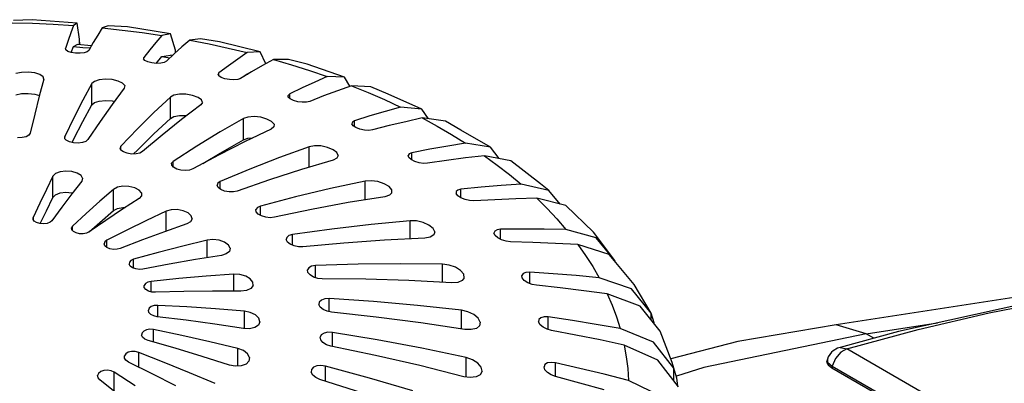
# Model space of a CAD drawing. Units: millimetres. Extents: x 255 to 1715, y -2016 to -998.
# Drawn here: x 1388 to 1445, y -1330 to -1309 of the extents above; entities that cross this region are included whole.
import ezdxf

# ---------------------------------------------------------------- set-up
doc = ezdxf.new("R2010")
doc.units = ezdxf.units.MM
doc.layers.add('Model', color=7, linetype='Continuous', lineweight=30)

msp = doc.modelspace()

# ---------------------------------------------------------------- linework, layer by layer
at = {"layer": 'Model', "extrusion": (0, 0.816497, 0.57735)}
for p, q in [((1388.827, -1308.795), (1387.744, -1308.844)), ((1391.418, -1309.001), (1388.827, -1308.795)), ((1387.67, -1308.974), (1388.85, -1309.003)), ((1388.85, -1309.003), (1390.029, -1309.053)), ((1390.029, -1309.053), (1391.203, -1309.125)), ((1391.203, -1309.125), (1391.05, -1309.55)), ((1391.418, -1309.001), (1391.203, -1309.125)), ((1391.549, -1309.923), (1391.418, -1309.001)), ((1392.858, -1309.265), (1392.606, -1309.682)), ((1393.209, -1309.152), (1392.858, -1309.265)), ((1392.858, -1309.265), (1394.019, -1309.39)), ((1394.32, -1309.203), (1393.209, -1309.152)), ((1396.806, -1309.609), (1394.32, -1309.203)), ((1391.05, -1309.55), (1390.896, -1309.994)), ((1391.549, -1310.237), (1391.549, -1309.923)), ((1391.572, -1310.239), (1391.549, -1309.923)), ((1392.606, -1309.682), (1392.354, -1310.117)), ((1394.019, -1309.39), (1395.173, -1309.536)), ((1395.173, -1309.536), (1396.318, -1309.704)), ((1396.318, -1309.704), (1395.968, -1310.109)), ((1396.806, -1309.609), (1396.318, -1309.704)), ((1397.106, -1310.549), (1396.806, -1309.609)), ((1398.542, -1309.906), (1397.921, -1309.978)), ((1399.653, -1310.068), (1398.542, -1309.906)), ((1390.896, -1309.994), (1390.741, -1310.455)), ((1390.762, -1310.543), (1390.741, -1310.455)), ((1391.079, -1310.693), (1391.203, -1310.35)), ((1391.203, -1310.35), (1391.418, -1310.226)), ((1391.203, -1310.35), (1391.756, -1310.392)), ((1392.253, -1310.296), (1391.418, -1310.226)), ((1391.756, -1310.392), (1392.18, -1310.427)), ((1392.354, -1310.117), (1392.1, -1310.57)), ((1395.968, -1310.109), (1395.617, -1310.531)), ((1397.476, -1310.366), (1397.029, -1310.773)), ((1397.921, -1309.978), (1397.476, -1310.366)), ((1397.921, -1309.978), (1399.039, -1310.197)), ((1399.039, -1310.197), (1400.145, -1310.437)), ((1401.991, -1310.654), (1399.653, -1310.068)), ((1400.145, -1310.437), (1401.237, -1310.698)), ((1390.877, -1310.626), (1390.762, -1310.543)), ((1391.074, -1310.693), (1390.877, -1310.626)), ((1391.325, -1310.731), (1391.074, -1310.693)), ((1391.591, -1310.736), (1391.325, -1310.731)), ((1391.83, -1310.707), (1391.591, -1310.736)), ((1392.007, -1310.648), (1391.83, -1310.707)), ((1392.1, -1310.57), (1392.007, -1310.648)), ((1395.264, -1310.972), (1395.247, -1311.06)), ((1395.328, -1311.151), (1395.247, -1311.06)), ((1395.617, -1310.531), (1395.264, -1310.972)), ((1395.264, -1311.078), (1395.264, -1310.972)), ((1395.983, -1311.316), (1396.318, -1310.929)), ((1396.318, -1310.929), (1396.806, -1310.834)), ((1396.318, -1310.929), (1396.784, -1311.004)), ((1397.029, -1310.773), (1396.581, -1311.197)), ((1396.94, -1310.857), (1396.806, -1310.834)), ((1397.106, -1310.703), (1397.106, -1310.549)), ((1397.123, -1310.687), (1397.106, -1310.549)), ((1400.698, -1311.065), (1400.157, -1311.451)), ((1401.237, -1310.698), (1400.698, -1311.065)), ((1401.991, -1310.654), (1401.237, -1310.698)), ((1402.317, -1311.341), (1401.991, -1310.654)), ((1403.635, -1311.09), (1402.756, -1311.101)), ((1404.71, -1311.372), (1403.635, -1311.09)), ((1395.498, -1311.232), (1395.328, -1311.151)), ((1395.734, -1311.291), (1395.498, -1311.232)), ((1395.999, -1311.318), (1395.734, -1311.291)), ((1396.252, -1311.309), (1395.999, -1311.318)), ((1396.454, -1311.266), (1396.252, -1311.309)), ((1396.581, -1311.197), (1396.454, -1311.266)), ((1400.157, -1311.451), (1399.613, -1311.855)), ((1402.127, -1311.444), (1401.495, -1311.806)), ((1402.756, -1311.101), (1402.127, -1311.444)), ((1402.756, -1311.101), (1403.81, -1311.409)), ((1403.81, -1311.409), (1404.845, -1311.738)), ((1406.864, -1312.114), (1404.71, -1311.372)), ((1388.213, -1311.84), (1387.885, -1311.91)), ((1388.598, -1311.825), (1388.213, -1311.84)), ((1388.973, -1311.869), (1388.598, -1311.825)), ((1389.273, -1311.963), (1388.973, -1311.869)), ((1389.454, -1312.093), (1389.273, -1311.963)), ((1389.49, -1312.235), (1389.454, -1312.093)), ((1399.613, -1311.855), (1399.56, -1311.94)), ((1399.605, -1312.036), (1399.56, -1311.94)), ((1399.744, -1312.13), (1399.605, -1312.036)), ((1399.613, -1312.042), (1399.613, -1311.855)), ((1399.96, -1312.208), (1399.744, -1312.13)), ((1400.219, -1312.256), (1399.96, -1312.208)), ((1400.861, -1312.186), (1400.703, -1312.243)), ((1400.84, -1312.193), (1401.237, -1311.922)), ((1401.495, -1311.806), (1400.861, -1312.186)), ((1401.237, -1311.922), (1401.308, -1311.918)), ((1401.237, -1311.922), (1401.282, -1311.934)), ((1404.845, -1311.738), (1405.862, -1312.085)), ((1405.862, -1312.085), (1405.144, -1312.401)), ((1406.864, -1312.114), (1405.862, -1312.085)), ((1407.182, -1312.639), (1406.864, -1312.114)), ((1389.49, -1312.235), (1389.232, -1313.219)), ((1392.275, -1312.483), (1391.753, -1313.444)), ((1392.422, -1312.357), (1392.275, -1312.483)), ((1392.275, -1313.708), (1392.275, -1312.483)), ((1392.697, -1312.268), (1392.422, -1312.357)), ((1393.055, -1312.232), (1392.697, -1312.268)), ((1393.443, -1312.256), (1393.055, -1312.232)), ((1394.139, -1312.747), (1393.442, -1313.683)), ((1393.794, -1312.337), (1393.443, -1312.256)), ((1394.048, -1312.459), (1393.794, -1312.337)), ((1394.168, -1312.604), (1394.048, -1312.459)), ((1394.168, -1312.604), (1394.139, -1312.747)), ((1400.48, -1312.268), (1400.219, -1312.256)), ((1400.703, -1312.243), (1400.48, -1312.268)), ((1404.424, -1312.735), (1403.7, -1313.086)), ((1405.144, -1312.401), (1404.424, -1312.735)), ((1407.266, -1312.609), (1406.465, -1312.894)), ((1408.385, -1312.681), (1407.266, -1312.609)), ((1407.266, -1312.609), (1408.233, -1313.001)), ((1409.384, -1313.088), (1408.385, -1312.681)), ((1387.885, -1313.135), (1388.213, -1313.065)), ((1388.213, -1313.065), (1388.598, -1313.05)), ((1388.598, -1313.05), (1388.973, -1313.094)), ((1389.232, -1313.219), (1388.972, -1314.259)), ((1388.973, -1313.094), (1389.242, -1313.178)), ((1396.806, -1313.27), (1395.857, -1314.157)), ((1397.012, -1313.162), (1396.806, -1313.27)), ((1396.806, -1314.495), (1396.806, -1313.27)), ((1397.329, -1313.103), (1397.012, -1313.162)), ((1397.706, -1313.104), (1397.329, -1313.103)), ((1398.085, -1313.167), (1397.706, -1313.104)), ((1398.402, -1313.282), (1398.085, -1313.167)), ((1398.602, -1313.427), (1398.402, -1313.282)), ((1403.7, -1313.086), (1403.612, -1313.165)), ((1403.62, -1313.264), (1403.612, -1313.165)), ((1403.726, -1313.368), (1403.62, -1313.264)), ((1403.7, -1313.343), (1403.7, -1313.086)), ((1405.661, -1313.196), (1404.854, -1313.516)), ((1406.465, -1312.894), (1405.661, -1313.196)), ((1408.233, -1313.001), (1409.177, -1313.411)), ((1411.329, -1313.959), (1409.384, -1313.088)), ((1391.753, -1313.444), (1391.229, -1314.46)), ((1391.753, -1314.668), (1392.275, -1313.708)), ((1392.275, -1313.708), (1392.422, -1313.582)), ((1392.422, -1313.582), (1392.697, -1313.493)), ((1392.697, -1313.493), (1393.055, -1313.457)), ((1393.442, -1313.683), (1392.741, -1314.674)), ((1393.055, -1313.457), (1393.443, -1313.481)), ((1393.443, -1313.481), (1393.57, -1313.51)), ((1398.563, -1313.717), (1397.448, -1314.561)), ((1398.657, -1313.58), (1398.563, -1313.717)), ((1398.657, -1313.58), (1398.602, -1313.427)), ((1403.917, -1313.463), (1403.726, -1313.368)), ((1404.165, -1313.532), (1403.917, -1313.463)), ((1404.429, -1313.565), (1404.165, -1313.532)), ((1404.669, -1313.559), (1404.429, -1313.565)), ((1404.854, -1313.516), (1404.669, -1313.559)), ((1409.177, -1313.411), (1410.098, -1313.839)), ((1410.098, -1313.839), (1409.216, -1314.088)), ((1411.329, -1313.959), (1410.098, -1313.839)), ((1388.972, -1314.259), (1388.711, -1315.355)), ((1391.229, -1314.46), (1390.703, -1315.532)), ((1395.857, -1314.157), (1394.903, -1315.099)), ((1395.857, -1315.381), (1396.806, -1314.495)), ((1396.806, -1314.495), (1397.012, -1314.387)), ((1397.012, -1314.387), (1397.329, -1314.328)), ((1397.329, -1314.328), (1397.706, -1314.329)), ((1397.706, -1314.329), (1397.746, -1314.336)), ((1401.032, -1314.499), (1399.684, -1315.27)), ((1401.29, -1314.415), (1401.032, -1314.499)), ((1401.032, -1315.724), (1401.032, -1314.499)), ((1401.639, -1314.39), (1401.29, -1314.415)), ((1402.023, -1314.429), (1401.639, -1314.39)), ((1402.383, -1314.53), (1402.023, -1314.429)), ((1408.331, -1314.356), (1407.442, -1314.64)), ((1409.216, -1314.088), (1408.331, -1314.356)), ((1411.358, -1314.472), (1410.402, -1314.685)), ((1411.723, -1314.52), (1411.329, -1313.959)), ((1412.694, -1314.646), (1411.358, -1314.472)), ((1411.358, -1314.472), (1412.219, -1314.94)), ((1391.229, -1315.685), (1391.753, -1314.668)), ((1392.741, -1314.674), (1392.037, -1315.721)), ((1397.448, -1314.561), (1396.328, -1315.461)), ((1402.655, -1314.674), (1402.383, -1314.53)), ((1402.784, -1314.992), (1402.628, -1315.116)), ((1402.795, -1314.836), (1402.655, -1314.674)), ((1402.795, -1314.836), (1402.784, -1314.992)), ((1407.32, -1314.711), (1407.291, -1314.809)), ((1407.362, -1314.92), (1407.291, -1314.809)), ((1407.442, -1314.64), (1407.32, -1314.711)), ((1407.525, -1315.029), (1407.362, -1314.92)), ((1407.442, -1314.974), (1407.442, -1314.64)), ((1407.756, -1315.118), (1407.525, -1315.029)), ((1409.442, -1314.914), (1408.478, -1315.161)), ((1410.402, -1314.685), (1409.442, -1314.914)), ((1412.219, -1314.94), (1413.052, -1315.423)), ((1413.577, -1315.178), (1412.694, -1314.646)), ((1388.243, -1315.605), (1387.982, -1315.617)), ((1388.472, -1315.551), (1388.243, -1315.605)), ((1388.635, -1315.463), (1388.472, -1315.551)), ((1388.711, -1315.355), (1388.635, -1315.463)), ((1390.703, -1315.532), (1390.699, -1315.647)), ((1390.703, -1315.651), (1390.703, -1315.532)), ((1394.903, -1315.099), (1393.945, -1316.096)), ((1394.903, -1316.323), (1395.857, -1315.381)), ((1396.328, -1315.461), (1395.202, -1316.415)), ((1399.684, -1315.27), (1398.33, -1316.096)), ((1401.032, -1315.724), (1401.29, -1315.64)), ((1402.628, -1315.116), (1401.129, -1315.828)), ((1401.29, -1315.64), (1401.568, -1315.62)), ((1408.018, -1315.174), (1407.756, -1315.118)), ((1408.269, -1315.188), (1408.018, -1315.174)), ((1408.478, -1315.161), (1408.269, -1315.188)), ((1413.052, -1315.423), (1413.858, -1315.922)), ((1415.293, -1316.153), (1413.577, -1315.178)), ((1390.793, -1315.757), (1390.699, -1315.647)), ((1390.973, -1315.848), (1390.793, -1315.757)), ((1391.212, -1315.905), (1390.973, -1315.848)), ((1391.131, -1315.886), (1391.229, -1315.685)), ((1391.475, -1315.919), (1391.212, -1315.905)), ((1391.723, -1315.889), (1391.475, -1315.919)), ((1391.919, -1315.82), (1391.723, -1315.889)), ((1392.037, -1315.721), (1391.919, -1315.82)), ((1393.945, -1316.096), (1393.896, -1316.208)), ((1393.947, -1316.325), (1393.896, -1316.208)), ((1393.945, -1316.322), (1393.945, -1316.096)), ((1398.33, -1316.096), (1396.969, -1316.975)), ((1401.129, -1315.828), (1399.623, -1316.595)), ((1399.684, -1316.495), (1401.032, -1315.724)), ((1404.824, -1316.134), (1403.119, -1316.75)), ((1405.125, -1316.078), (1404.824, -1316.134)), ((1404.824, -1317.311), (1404.824, -1316.134)), ((1405.497, -1316.089), (1405.125, -1316.078)), ((1405.876, -1316.167), (1405.497, -1316.089)), ((1406.205, -1316.302), (1405.876, -1316.167)), ((1412.831, -1316.093), (1411.799, -1316.281)), ((1413.858, -1315.922), (1412.831, -1316.093)), ((1415.293, -1316.153), (1413.858, -1315.922)), ((1415.805, -1316.816), (1415.293, -1316.153)), ((1394.09, -1316.432), (1393.947, -1316.325)), ((1394.306, -1316.512), (1394.09, -1316.432)), ((1394.563, -1316.553), (1394.306, -1316.512)), ((1394.823, -1316.548), (1394.563, -1316.553)), ((1394.685, -1316.551), (1394.903, -1316.323)), ((1395.046, -1316.5), (1394.823, -1316.548)), ((1395.202, -1316.415), (1395.046, -1316.5)), ((1399.623, -1316.595), (1398.111, -1317.416)), ((1398.677, -1317.109), (1399.684, -1316.495)), ((1403.119, -1316.75), (1401.404, -1317.421)), ((1406.425, -1316.471), (1406.205, -1316.302)), ((1406.501, -1316.644), (1406.424, -1316.796)), ((1406.501, -1316.644), (1406.425, -1316.471)), ((1410.61, -1316.546), (1410.545, -1316.639)), ((1410.578, -1316.755), (1410.545, -1316.639)), ((1410.71, -1316.877), (1410.578, -1316.755)), ((1410.763, -1316.486), (1410.61, -1316.546)), ((1411.799, -1316.281), (1410.763, -1316.486)), ((1410.763, -1316.904), (1410.763, -1316.486)), ((1413.858, -1316.781), (1412.761, -1316.925)), ((1414.95, -1316.653), (1413.858, -1316.781)), ((1416.475, -1316.944), (1414.95, -1316.653)), ((1414.95, -1316.653), (1415.686, -1317.187)), ((1396.969, -1316.975), (1396.876, -1317.08)), ((1396.881, -1317.201), (1396.876, -1317.08)), ((1396.985, -1317.32), (1396.881, -1317.201)), ((1396.969, -1317.302), (1396.969, -1316.975)), ((1397.171, -1317.42), (1396.985, -1317.32)), ((1406.21, -1316.901), (1404.374, -1317.445)), ((1406.424, -1316.796), (1406.21, -1316.901)), ((1410.92, -1316.984), (1410.71, -1316.877)), ((1411.174, -1317.061), (1410.92, -1316.984)), ((1411.432, -1317.096), (1411.174, -1317.061)), ((1411.66, -1317.087), (1411.432, -1317.096)), ((1412.761, -1316.925), (1411.66, -1317.087)), ((1415.686, -1317.187), (1416.391, -1317.734)), ((1418.19, -1318.281), (1416.475, -1316.944)), ((1390.021, -1317.831), (1389.641, -1318.604)), ((1390.167, -1317.684), (1390.021, -1317.831)), ((1390.021, -1319.055), (1390.021, -1317.831)), ((1390.43, -1317.578), (1390.167, -1317.684)), ((1390.763, -1317.535), (1390.43, -1317.578)), ((1391.116, -1317.56), (1390.763, -1317.535)), ((1391.427, -1317.65), (1391.116, -1317.56)), ((1391.644, -1317.788), (1391.427, -1317.65)), ((1391.734, -1317.954), (1391.644, -1317.788)), ((1397.414, -1317.486), (1397.171, -1317.42)), ((1397.677, -1317.508), (1397.414, -1317.486)), ((1397.92, -1317.484), (1397.677, -1317.508)), ((1398.111, -1317.416), (1397.92, -1317.484)), ((1401.404, -1317.421), (1399.682, -1318.145)), ((1404.374, -1317.445), (1402.528, -1318.042)), ((1416.391, -1317.734), (1417.066, -1318.293)), ((1391.683, -1318.118), (1391.11, -1318.858)), ((1391.734, -1317.954), (1391.683, -1318.118)), ((1393.746, -1318.475), (1393.522, -1318.594)), ((1394.061, -1318.414), (1393.746, -1318.475)), ((1394.412, -1318.423), (1394.061, -1318.414)), ((1394.744, -1318.5), (1394.412, -1318.423)), ((1399.548, -1318.239), (1399.508, -1318.357)), ((1399.568, -1318.485), (1399.508, -1318.357)), ((1399.682, -1318.145), (1399.548, -1318.239)), ((1399.72, -1318.602), (1399.568, -1318.485)), ((1399.682, -1318.573), (1399.682, -1318.145)), ((1402.528, -1318.042), (1400.674, -1318.693)), ((1408.067, -1318.124), (1406.055, -1318.552)), ((1408.403, -1318.1), (1408.067, -1318.124)), ((1408.067, -1319.202), (1408.067, -1318.124)), ((1408.785, -1318.149), (1408.403, -1318.1)), ((1409.148, -1318.265), (1408.785, -1318.149)), ((1409.436, -1318.431), (1409.148, -1318.265)), ((1409.598, -1318.619), (1409.436, -1318.431)), ((1414.757, -1318.472), (1413.595, -1318.587)), ((1415.914, -1318.374), (1414.757, -1318.472)), ((1417.066, -1318.293), (1415.914, -1318.374)), ((1418.675, -1318.65), (1417.066, -1318.293)), ((1418.675, -1318.65), (1418.19, -1318.281)), ((1389.641, -1318.604), (1389.26, -1319.399)), ((1389.641, -1319.829), (1390.021, -1319.055)), ((1390.021, -1319.055), (1390.167, -1318.908)), ((1390.167, -1318.908), (1390.43, -1318.803)), ((1390.43, -1318.803), (1390.763, -1318.76)), ((1391.11, -1318.858), (1390.536, -1319.62)), ((1390.763, -1318.76), (1391.116, -1318.785)), ((1391.116, -1318.785), (1391.157, -1318.797)), ((1393.522, -1318.594), (1392.736, -1319.279)), ((1393.522, -1319.819), (1393.522, -1318.594)), ((1395.001, -1318.633), (1394.744, -1318.5)), ((1395.138, -1318.971), (1394.999, -1319.12)), ((1395.14, -1318.798), (1395.001, -1318.633)), ((1395.14, -1318.798), (1395.138, -1318.971)), ((1399.941, -1318.691), (1399.72, -1318.602)), ((1400.2, -1318.74), (1399.941, -1318.691)), ((1400.455, -1318.74), (1400.2, -1318.74)), ((1400.674, -1318.693), (1400.455, -1318.74)), ((1404.034, -1319.034), (1402.003, -1319.569)), ((1406.055, -1318.552), (1404.034, -1319.034)), ((1409.201, -1319.018), (1407.083, -1319.362)), ((1409.465, -1318.937), (1409.201, -1319.018)), ((1409.607, -1318.797), (1409.465, -1318.937)), ((1409.607, -1318.797), (1409.598, -1318.619)), ((1413.313, -1318.719), (1413.31, -1318.836)), ((1413.407, -1318.967), (1413.31, -1318.836)), ((1413.414, -1318.632), (1413.313, -1318.719)), ((1413.591, -1319.091), (1413.407, -1318.967)), ((1413.595, -1318.587), (1413.414, -1318.632)), ((1413.595, -1319.092), (1413.595, -1318.587)), ((1419.323, -1319.448), (1418.675, -1318.65)), ((1389.26, -1319.399), (1388.879, -1320.216)), ((1390.536, -1319.62), (1389.962, -1320.403)), ((1392.736, -1319.279), (1391.949, -1319.985)), ((1394.999, -1319.12), (1394.041, -1319.744)), ((1402.003, -1319.569), (1401.832, -1319.647)), ((1402.003, -1320.094), (1402.003, -1319.569)), ((1407.083, -1319.362), (1404.953, -1319.759)), ((1413.832, -1319.187), (1413.591, -1319.091)), ((1414.092, -1319.244), (1413.832, -1319.187)), ((1414.335, -1319.255), (1414.092, -1319.244)), ((1415.551, -1319.189), (1414.335, -1319.255)), ((1416.761, -1319.139), (1415.551, -1319.189)), ((1417.967, -1319.107), (1416.761, -1319.139)), ((1419.65, -1319.53), (1417.967, -1319.107)), ((1417.967, -1319.107), (1418.564, -1319.695)), ((1421.259, -1321.067), (1419.65, -1319.53)), ((1389.287, -1320.569), (1389.641, -1319.829)), ((1391.949, -1319.985), (1391.16, -1320.713)), ((1392.736, -1320.504), (1393.522, -1319.819)), ((1394.041, -1319.744), (1393.082, -1320.389)), ((1393.522, -1319.819), (1393.746, -1319.7)), ((1393.746, -1319.7), (1394.061, -1319.639)), ((1394.061, -1319.639), (1394.197, -1319.642)), ((1396.563, -1319.855), (1395.423, -1320.394)), ((1396.848, -1319.775), (1396.563, -1319.855)), ((1396.563, -1321.007), (1396.563, -1319.855)), ((1397.194, -1319.764), (1396.848, -1319.775)), ((1397.538, -1319.825), (1397.194, -1319.764)), ((1397.828, -1319.95), (1397.538, -1319.825)), ((1398.014, -1320.116), (1397.828, -1319.95)), ((1398.064, -1320.296), (1398.014, -1320.116)), ((1401.832, -1319.647), (1401.747, -1319.759)), ((1401.762, -1319.891), (1401.747, -1319.759)), ((1401.874, -1320.021), (1401.762, -1319.891)), ((1402.067, -1320.131), (1401.874, -1320.021)), ((1402.313, -1320.205), (1402.067, -1320.131)), ((1404.953, -1319.759), (1402.814, -1320.208)), ((1418.564, -1319.695), (1419.128, -1320.295)), ((1388.879, -1320.216), (1388.871, -1320.325)), ((1388.94, -1320.428), (1388.871, -1320.325)), ((1388.879, -1320.338), (1388.879, -1320.216)), ((1389.08, -1320.514), (1388.94, -1320.428)), ((1389.268, -1320.568), (1389.08, -1320.514)), ((1389.479, -1320.583), (1389.268, -1320.568)), ((1389.684, -1320.557), (1389.479, -1320.583)), ((1389.852, -1320.494), (1389.684, -1320.557)), ((1389.962, -1320.403), (1389.852, -1320.494)), ((1391.16, -1320.713), (1391.096, -1320.817)), ((1391.16, -1320.98), (1391.16, -1320.713)), ((1393.082, -1320.389), (1392.121, -1321.055)), ((1392.121, -1321.055), (1392.736, -1320.504)), ((1395.423, -1320.394), (1394.282, -1320.953)), ((1397.753, -1320.583), (1396.476, -1321.037)), ((1397.971, -1320.462), (1397.753, -1320.583)), ((1398.064, -1320.296), (1397.971, -1320.462)), ((1402.574, -1320.232), (1402.313, -1320.205)), ((1402.814, -1320.208), (1402.574, -1320.232)), ((1408.406, -1320.622), (1406.138, -1320.887)), ((1410.662, -1320.409), (1408.406, -1320.622)), ((1410.662, -1321.446), (1410.662, -1320.409)), ((1411.023, -1320.42), (1410.662, -1320.409)), ((1411.403, -1320.507), (1411.023, -1320.42)), ((1411.739, -1320.658), (1411.403, -1320.507)), ((1411.978, -1320.851), (1411.739, -1320.658)), ((1419.128, -1320.295), (1419.657, -1320.904)), ((1391.112, -1320.927), (1391.096, -1320.817)), ((1391.205, -1321.03), (1391.112, -1320.927)), ((1391.362, -1321.11), (1391.205, -1321.03)), ((1391.56, -1321.156), (1391.362, -1321.11)), ((1391.773, -1321.162), (1391.56, -1321.156)), ((1391.968, -1321.127), (1391.773, -1321.162)), ((1392.121, -1321.055), (1391.968, -1321.127)), ((1394.282, -1320.953), (1393.14, -1321.534)), ((1396.476, -1321.037), (1395.196, -1321.512)), ((1403.657, -1321.263), (1403.531, -1321.365)), ((1403.859, -1321.203), (1403.657, -1321.263)), ((1406.138, -1320.887), (1403.859, -1321.203)), ((1403.859, -1321.82), (1403.859, -1321.203)), ((1412.018, -1321.228), (1411.817, -1321.351)), ((1412.076, -1321.052), (1411.978, -1320.851)), ((1412.076, -1321.052), (1412.018, -1321.228)), ((1415.542, -1321.005), (1415.5, -1321.12)), ((1415.561, -1321.258), (1415.5, -1321.12)), ((1415.675, -1320.928), (1415.542, -1321.005)), ((1415.716, -1321.395), (1415.561, -1321.258)), ((1415.881, -1320.898), (1415.675, -1320.928)), ((1417.145, -1320.884), (1415.881, -1320.898)), ((1415.881, -1321.481), (1415.881, -1320.898)), ((1418.404, -1320.886), (1417.145, -1320.884)), ((1419.657, -1320.904), (1418.404, -1320.886)), ((1421.408, -1321.4), (1419.657, -1320.904)), ((1422.483, -1322.702), (1421.259, -1321.067)), ((1393.026, -1321.624), (1392.986, -1321.732)), ((1393.027, -1321.846), (1392.986, -1321.732)), ((1393.14, -1321.534), (1393.026, -1321.624)), ((1393.141, -1321.946), (1393.027, -1321.846)), ((1393.14, -1321.945), (1393.14, -1321.534)), ((1395.196, -1321.512), (1393.915, -1322.008)), ((1397.52, -1321.872), (1396.103, -1322.237)), ((1398.934, -1321.527), (1397.52, -1321.872)), ((1399.261, -1321.493), (1398.934, -1321.527)), ((1398.934, -1322.541), (1398.934, -1321.527)), ((1399.615, -1321.536), (1399.261, -1321.493)), ((1399.929, -1321.647), (1399.615, -1321.536)), ((1400.157, -1321.811), (1399.929, -1321.647)), ((1400.258, -1321.999), (1400.157, -1321.811)), ((1403.531, -1321.365), (1403.499, -1321.495)), ((1403.568, -1321.635), (1403.499, -1321.495)), ((1403.728, -1321.763), (1403.568, -1321.635)), ((1403.954, -1321.86), (1403.728, -1321.763)), ((1404.212, -1321.913), (1403.954, -1321.86)), ((1406.825, -1321.693), (1404.466, -1321.915)), ((1409.174, -1321.522), (1406.825, -1321.693)), ((1411.51, -1321.403), (1409.174, -1321.522)), ((1411.817, -1321.351), (1411.51, -1321.403)), ((1415.94, -1321.511), (1415.716, -1321.395)), ((1416.195, -1321.589), (1415.94, -1321.511)), ((1416.449, -1321.62), (1416.195, -1321.589)), ((1417.754, -1321.658), (1416.449, -1321.62)), ((1419.054, -1321.713), (1417.754, -1321.658)), ((1420.348, -1321.783), (1419.054, -1321.713)), ((1422.156, -1322.351), (1420.348, -1321.783)), ((1420.348, -1321.783), (1420.794, -1322.415)), ((1422.483, -1322.702), (1421.408, -1321.4)), ((1393.313, -1322.021), (1393.141, -1321.946)), ((1393.519, -1322.058), (1393.313, -1322.021)), ((1393.728, -1322.054), (1393.519, -1322.058)), ((1393.915, -1322.008), (1393.728, -1322.054)), ((1396.103, -1322.237), (1394.684, -1322.623)), ((1399.758, -1322.409), (1398.248, -1322.651)), ((1400.038, -1322.325), (1399.758, -1322.409)), ((1400.216, -1322.18), (1400.038, -1322.325)), ((1400.258, -1321.999), (1400.216, -1322.18)), ((1404.466, -1321.915), (1404.212, -1321.913)), ((1420.794, -1322.415), (1421.204, -1323.054)), ((1423.591, -1324.083), (1422.156, -1322.351)), ((1394.436, -1322.791), (1394.42, -1322.906)), ((1394.484, -1323.02), (1394.42, -1322.906)), ((1394.527, -1322.693), (1394.436, -1322.791)), ((1394.618, -1323.118), (1394.484, -1323.02)), ((1394.684, -1322.623), (1394.527, -1322.693)), ((1394.684, -1323.142), (1394.684, -1322.623)), ((1396.735, -1322.914), (1395.22, -1323.197)), ((1398.248, -1322.651), (1396.735, -1322.914)), ((1404.968, -1323.037), (1404.804, -1323.124)), ((1405.196, -1322.999), (1404.968, -1323.037)), ((1407.653, -1322.922), (1405.196, -1322.999)), ((1405.196, -1323.694), (1405.196, -1322.999)), ((1410.098, -1322.895), (1407.653, -1322.922)), ((1412.53, -1322.919), (1410.098, -1322.895)), ((1412.53, -1323.956), (1412.53, -1322.919)), ((1412.905, -1322.967), (1412.53, -1322.919)), ((1413.273, -1323.092), (1412.905, -1322.967)), ((1422.483, -1322.745), (1422.483, -1322.702)), ((1422.503, -1322.769), (1422.483, -1322.702)), ((1394.804, -1323.185), (1394.618, -1323.118)), ((1395.013, -1323.213), (1394.804, -1323.185)), ((1395.22, -1323.197), (1395.013, -1323.213)), ((1400.475, -1323.497), (1398.882, -1323.613)), ((1400.475, -1324.472), (1400.475, -1323.497)), ((1400.823, -1323.514), (1400.475, -1323.497)), ((1401.159, -1323.609), (1400.823, -1323.514)), ((1404.804, -1323.124), (1404.728, -1323.249)), ((1404.752, -1323.394), (1404.728, -1323.249)), ((1404.872, -1323.536), (1404.752, -1323.394)), ((1405.072, -1323.655), (1404.872, -1323.536)), ((1413.572, -1323.276), (1413.273, -1323.092)), ((1413.753, -1323.49), (1413.572, -1323.276)), ((1413.784, -1323.697), (1413.753, -1323.49)), ((1417.183, -1323.45), (1417.105, -1323.561)), ((1417.129, -1323.702), (1417.105, -1323.561)), ((1417.347, -1323.386), (1417.183, -1323.45)), ((1417.573, -1323.374), (1417.347, -1323.386)), ((1417.573, -1324.033), (1417.573, -1323.374)), ((1418.914, -1323.467), (1417.573, -1323.374)), ((1420.249, -1323.576), (1418.914, -1323.467)), ((1421.579, -1323.701), (1420.249, -1323.576)), ((1421.204, -1323.054), (1421.579, -1323.701)), ((1395.361, -1324.03), (1395.291, -1324.138)), ((1395.301, -1324.258), (1395.291, -1324.138)), ((1395.499, -1323.949), (1395.361, -1324.03)), ((1395.688, -1323.906), (1395.499, -1323.949)), ((1397.286, -1323.749), (1395.688, -1323.906)), ((1395.688, -1324.51), (1395.688, -1323.906)), ((1398.882, -1323.613), (1397.286, -1323.749)), ((1401.422, -1323.764), (1401.159, -1323.609)), ((1401.572, -1323.957), (1401.422, -1323.764)), ((1401.582, -1324.154), (1401.451, -1324.321)), ((1401.582, -1324.154), (1401.572, -1323.957)), ((1405.319, -1323.733), (1405.072, -1323.655)), ((1405.58, -1323.761), (1405.319, -1323.733)), ((1408.088, -1323.785), (1405.58, -1323.761)), ((1410.584, -1323.859), (1408.088, -1323.785)), ((1413.067, -1323.983), (1410.584, -1323.859)), ((1413.407, -1323.964), (1413.067, -1323.983)), ((1413.661, -1323.863), (1413.407, -1323.964)), ((1413.784, -1323.697), (1413.661, -1323.863)), ((1417.252, -1323.851), (1417.129, -1323.702)), ((1417.453, -1323.984), (1417.252, -1323.851)), ((1417.699, -1324.083), (1417.453, -1323.984)), ((1417.957, -1324.135), (1417.699, -1324.083)), ((1419.326, -1324.284), (1417.957, -1324.135)), ((1423.436, -1324.346), (1421.579, -1323.701)), ((1424.575, -1325.739), (1423.591, -1324.083)), ((1395.387, -1324.372), (1395.301, -1324.258)), ((1395.54, -1324.466), (1395.387, -1324.372)), ((1395.735, -1324.524), (1395.54, -1324.466)), ((1395.948, -1324.54), (1395.735, -1324.524)), ((1397.593, -1324.497), (1395.948, -1324.54)), ((1399.236, -1324.474), (1397.593, -1324.497)), ((1400.876, -1324.471), (1399.236, -1324.474)), ((1401.2, -1324.433), (1400.876, -1324.471)), ((1401.451, -1324.321), (1401.2, -1324.433)), ((1420.689, -1324.448), (1419.326, -1324.284)), ((1422.046, -1324.628), (1420.689, -1324.448)), ((1423.942, -1325.349), (1422.046, -1324.628)), ((1422.046, -1324.628), (1422.332, -1325.29)), ((1424.575, -1325.739), (1423.436, -1324.346)), ((1448.432, -1324.387), (1435.274, -1326.419)), ((1395.874, -1325.308), (1395.699, -1325.365)), ((1396.082, -1325.294), (1395.874, -1325.308)), ((1396.082, -1325.95), (1396.082, -1325.294)), ((1397.751, -1325.386), (1396.082, -1325.294)), ((1405.41, -1325.1), (1405.388, -1325.244)), ((1405.466, -1325.397), (1405.388, -1325.244)), ((1405.529, -1324.985), (1405.41, -1325.1)), ((1405.726, -1324.916), (1405.529, -1324.985)), ((1405.973, -1324.902), (1405.726, -1324.916)), ((1405.973, -1325.66), (1405.973, -1324.902)), ((1408.532, -1325.078), (1405.973, -1324.902)), ((1411.08, -1325.303), (1408.532, -1325.078)), ((1413.615, -1325.578), (1411.08, -1325.303)), ((1422.332, -1325.29), (1422.58, -1325.957)), ((1447.795, -1324.837), (1438.876, -1326.8)), ((1444.114, -1325.731), (1448.18, -1324.92)), ((1395.58, -1325.459), (1395.534, -1325.576)), ((1395.568, -1325.699), (1395.534, -1325.576)), ((1395.677, -1325.813), (1395.568, -1325.699)), ((1395.699, -1325.365), (1395.58, -1325.459)), ((1395.844, -1325.899), (1395.677, -1325.813)), ((1399.417, -1325.498), (1397.751, -1325.386)), ((1401.081, -1325.629), (1399.417, -1325.498)), ((1401.081, -1326.633), (1401.081, -1325.629)), ((1401.425, -1325.699), (1401.081, -1325.629)), ((1401.721, -1325.842), (1401.425, -1325.699)), ((1401.915, -1326.032), (1401.721, -1325.842)), ((1405.633, -1325.535), (1405.466, -1325.397)), ((1405.862, -1325.637), (1405.633, -1325.535)), ((1406.122, -1325.691), (1405.862, -1325.637)), ((1408.701, -1325.971), (1406.122, -1325.691)), ((1413.615, -1326.649), (1413.615, -1325.578)), ((1413.992, -1325.664), (1413.615, -1325.578)), ((1414.336, -1325.826), (1413.992, -1325.664)), ((1414.589, -1326.037), (1414.336, -1325.826)), ((1425.105, -1326.79), (1423.942, -1325.349)), ((1424.575, -1326.134), (1424.575, -1325.739)), ((1424.747, -1326.304), (1424.575, -1325.739)), ((1440.013, -1326.693), (1444.114, -1325.731)), ((1396.049, -1325.946), (1395.844, -1325.899)), ((1397.712, -1326.155), (1396.049, -1325.946)), ((1399.373, -1326.383), (1397.712, -1326.155)), ((1401.031, -1326.631), (1399.373, -1326.383)), ((1401.895, -1326.432), (1401.684, -1326.574)), ((1401.977, -1326.241), (1401.895, -1326.432)), ((1401.977, -1326.241), (1401.915, -1326.032)), ((1411.269, -1326.301), (1408.701, -1325.971)), ((1413.824, -1326.68), (1411.269, -1326.301)), ((1414.708, -1326.266), (1414.589, -1326.037)), ((1414.708, -1326.266), (1414.671, -1326.473)), ((1418.093, -1326.109), (1418.078, -1326.25)), ((1418.166, -1326.408), (1418.078, -1326.25)), ((1418.206, -1326.006), (1418.093, -1326.109)), ((1418.341, -1326.557), (1418.166, -1326.408)), ((1418.397, -1325.956), (1418.206, -1326.006)), ((1418.638, -1325.964), (1418.397, -1325.956)), ((1418.638, -1326.694), (1418.638, -1325.964)), ((1420.028, -1326.17), (1418.638, -1325.964)), ((1421.412, -1326.391), (1420.028, -1326.17)), ((1422.791, -1326.628), (1421.412, -1326.391)), ((1422.58, -1325.957), (1422.791, -1326.628)), ((1424.752, -1326.353), (1424.747, -1326.304)), ((1435.274, -1326.419), (1429.587, -1327.377)), ((1437.008, -1326.942), (1435.274, -1326.419)), ((1437.008, -1326.942), (1441.114, -1326.308)), ((1395.169, -1326.884), (1395.147, -1327.008)), ((1395.205, -1327.134), (1395.147, -1327.008)), ((1395.267, -1326.778), (1395.169, -1326.884)), ((1395.428, -1326.705), (1395.267, -1326.778)), ((1395.627, -1326.676), (1395.428, -1326.705)), ((1395.84, -1326.695), (1395.627, -1326.676)), ((1395.84, -1327.414), (1395.84, -1326.695)), ((1397.466, -1327.037), (1395.84, -1326.695)), ((1401.377, -1326.644), (1401.031, -1326.631)), ((1401.684, -1326.574), (1401.377, -1326.644)), ((1405.526, -1326.991), (1405.458, -1327.131)), ((1405.684, -1326.89), (1405.526, -1326.991)), ((1405.907, -1326.842), (1405.684, -1326.89)), ((1406.165, -1326.854), (1405.907, -1326.842)), ((1406.165, -1327.664), (1406.165, -1326.854)), ((1408.75, -1327.29), (1406.165, -1326.854)), ((1414.187, -1326.696), (1413.824, -1326.68)), ((1414.487, -1326.624), (1414.187, -1326.696)), ((1414.671, -1326.473), (1414.487, -1326.624)), ((1418.573, -1326.675), (1418.341, -1326.557)), ((1418.831, -1326.749), (1418.573, -1326.675)), ((1420.234, -1327.012), (1418.831, -1326.749)), ((1421.633, -1327.29), (1420.234, -1327.012)), ((1424.716, -1327.428), (1422.791, -1326.628)), ((1425.789, -1328.584), (1425.105, -1326.79)), ((1437.008, -1326.942), (1427.621, -1328.891)), ((1438.876, -1326.8), (1435.502, -1327.721)), ((1435.879, -1327.806), (1440.013, -1326.693)), ((1437.442, -1327.192), (1437.008, -1326.942)), ((1395.334, -1327.242), (1395.205, -1327.134)), ((1395.516, -1327.32), (1395.334, -1327.242)), ((1397.084, -1327.774), (1395.516, -1327.32)), ((1399.089, -1327.399), (1397.466, -1327.037)), ((1400.71, -1327.78), (1399.089, -1327.399)), ((1405.492, -1327.289), (1405.458, -1327.131)), ((1405.621, -1327.442), (1405.492, -1327.289)), ((1405.824, -1327.566), (1405.621, -1327.442)), ((1406.075, -1327.645), (1405.824, -1327.566)), ((1411.324, -1327.774), (1408.75, -1327.29)), ((1423.025, -1327.584), (1421.633, -1327.29)), ((1424.97, -1328.463), (1423.025, -1327.584)), ((1423.025, -1327.584), (1423.145, -1328.262)), ((1425.898, -1328.918), (1424.716, -1327.428)), ((1429.587, -1327.377), (1425.709, -1328.373)), ((1394.23, -1328.092), (1394.154, -1328.21)), ((1394.373, -1328.005), (1394.23, -1328.092)), ((1394.565, -1327.959), (1394.373, -1328.005)), ((1394.775, -1327.961), (1394.565, -1327.959)), ((1394.979, -1328.012), (1394.775, -1327.961)), ((1394.979, -1328.861), (1394.979, -1328.012)), ((1396.451, -1328.589), (1394.979, -1328.012)), ((1398.65, -1328.247), (1397.084, -1327.774)), ((1400.71, -1328.796), (1400.71, -1327.78)), ((1401.026, -1327.9), (1400.71, -1327.78)), ((1401.263, -1328.083), (1401.026, -1327.9)), ((1401.374, -1328.297), (1401.263, -1328.083)), ((1408.648, -1328.186), (1406.075, -1327.645)), ((1413.884, -1328.306), (1411.324, -1327.774)), ((1434.997, -1328.003), (1434.804, -1328.266)), ((1435.1, -1327.92), (1434.997, -1328.003)), ((1435.352, -1327.763), (1435.1, -1327.92)), ((1435.537, -1328.003), (1435.234, -1328.363)), ((1435.502, -1327.721), (1435.352, -1327.763)), ((1435.502, -1327.721), (1435.879, -1327.806)), ((1435.879, -1327.806), (1435.537, -1328.003)), ((1450.021, -1335.971), (1435.879, -1327.806)), ((1394.157, -1328.34), (1394.154, -1328.21)), ((1394.238, -1328.464), (1394.157, -1328.34)), ((1394.386, -1328.567), (1394.238, -1328.464)), ((1395.752, -1329.243), (1394.386, -1328.567)), ((1397.92, -1329.186), (1396.451, -1328.589)), ((1400.212, -1328.74), (1398.65, -1328.247)), ((1401.176, -1328.68), (1400.899, -1328.785)), ((1401.344, -1328.508), (1401.176, -1328.68)), ((1401.374, -1328.297), (1401.344, -1328.508)), ((1411.209, -1328.775), (1408.648, -1328.186)), ((1413.884, -1329.43), (1413.884, -1328.306)), ((1414.251, -1328.43), (1413.884, -1328.306)), ((1414.562, -1328.624), (1414.251, -1328.43)), ((1414.76, -1328.858), (1414.562, -1328.624)), ((1418.442, -1328.712), (1418.39, -1328.85)), ((1418.588, -1328.62), (1418.442, -1328.712)), ((1418.802, -1328.587), (1418.588, -1328.62)), ((1419.054, -1328.614), (1418.802, -1328.587)), ((1419.054, -1329.408), (1419.054, -1328.614)), ((1420.465, -1328.936), (1419.054, -1328.614)), ((1423.145, -1328.262), (1423.226, -1328.943)), ((1426.163, -1330.001), (1424.97, -1328.463)), ((1425.898, -1328.918), (1425.789, -1328.584)), ((1434.762, -1328.396), (1434.713, -1328.571)), ((1434.713, -1328.571), (1434.797, -1328.732)), ((1434.804, -1328.266), (1434.762, -1328.396)), ((1434.762, -1328.396), (1434.777, -1328.583)), ((1434.777, -1328.583), (1435.042, -1328.801)), ((1435.234, -1328.363), (1435.042, -1328.801)), ((1392.657, -1329.222), (1392.605, -1329.348)), ((1392.781, -1329.12), (1392.657, -1329.222)), ((1392.96, -1329.056), (1392.781, -1329.12)), ((1393.169, -1329.041), (1392.96, -1329.056)), ((1393.377, -1329.075), (1393.169, -1329.041)), ((1393.557, -1329.155), (1393.377, -1329.075)), ((1393.557, -1330.264), (1393.557, -1329.155)), ((1394.774, -1329.936), (1393.557, -1329.155)), ((1397.115, -1329.939), (1395.752, -1329.243)), ((1399.387, -1329.802), (1397.92, -1329.186)), ((1400.557, -1328.805), (1400.212, -1328.74)), ((1400.899, -1328.785), (1400.557, -1328.805)), ((1404.96, -1328.996), (1404.948, -1329.155)), ((1405.035, -1329.319), (1404.948, -1329.155)), ((1405.071, -1328.865), (1404.96, -1328.996)), ((1405.263, -1328.782), (1405.071, -1328.865)), ((1405.506, -1328.758), (1405.263, -1328.782)), ((1405.767, -1328.796), (1405.506, -1328.758)), ((1405.767, -1329.67), (1405.767, -1328.796)), ((1408.3, -1329.49), (1405.767, -1328.796)), ((1413.758, -1329.412), (1411.209, -1328.775)), ((1414.813, -1329.096), (1414.71, -1329.296)), ((1414.813, -1329.096), (1414.76, -1328.858)), ((1418.441, -1329.014), (1418.39, -1328.85)), ((1418.586, -1329.176), (1418.441, -1329.014)), ((1418.799, -1329.313), (1418.586, -1329.176)), ((1421.87, -1329.273), (1420.465, -1328.936)), ((1423.269, -1329.624), (1421.87, -1329.273)), ((1423.226, -1328.943), (1423.269, -1329.624)), ((1425.898, -1329.659), (1425.898, -1328.918)), ((1426.073, -1329.497), (1425.898, -1328.918)), ((1427.621, -1328.891), (1426.038, -1329.382)), ((1434.797, -1328.732), (1435.016, -1328.899)), ((1435.042, -1328.801), (1435.016, -1328.899)), ((1435.016, -1328.899), (1449.158, -1337.064)), ((1435.042, -1328.801), (1449.184, -1336.966)), ((1392.632, -1329.481), (1392.605, -1329.348)), ((1392.735, -1329.602), (1392.632, -1329.481)), ((1393.806, -1330.464), (1392.735, -1329.602)), ((1405.207, -1329.462), (1405.035, -1329.319)), ((1405.44, -1329.566), (1405.207, -1329.462)), ((1407.929, -1330.362), (1405.44, -1329.566)), ((1410.82, -1330.231), (1408.3, -1329.49)), ((1414.133, -1329.465), (1413.758, -1329.412)), ((1414.47, -1329.425), (1414.133, -1329.465)), ((1414.71, -1329.296), (1414.47, -1329.425)), ((1419.051, -1329.407), (1418.799, -1329.313)), ((1420.462, -1329.787), (1419.051, -1329.407)), ((1421.866, -1330.181), (1420.462, -1329.787)), ((1425.224, -1330.585), (1423.269, -1329.624)), ((1426.119, -1329.945), (1426.073, -1329.497))]:
    msp.add_line(p, q, dxfattribs=at)

doc.saveas('drawing.dxf')
